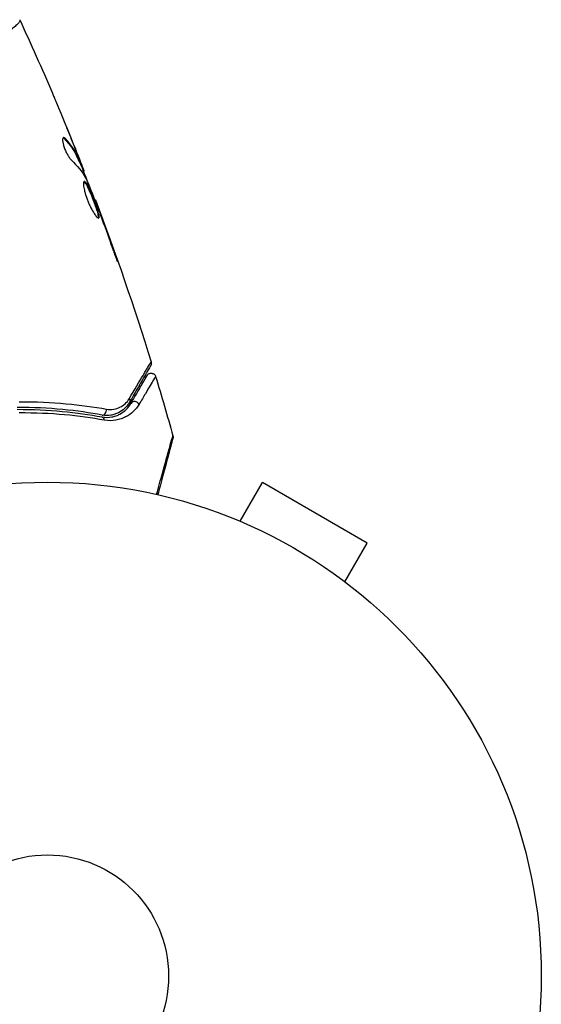
# Model space of a CAD drawing. Units: millimetres. Extents: x -5956 to 7587, y -4837 to 6099.
# Drawn here: x -3 to 53, y -3 to 103 of the extents above; entities that cross this region are included whole.
import ezdxf

# ---------------------------------------------------------------- set-up
doc = ezdxf.new("R2010")
doc.units = ezdxf.units.MM
doc.header["$LTSCALE"] = 20
doc.layers.add('2d', color=230, linetype='Continuous')

msp = doc.modelspace()

# ---------------------------------------------------------------- linework, layer by layer
at = {"layer": '2d'}
for p, q in [((1.83, 89.85), (1.93, 89.88)), ((2.9, 89.04), (2.9, 89.04)), ((3.31, 87.86), (3.31, 87.86)), ((3.36, 87.87), (3.37, 87.88)), ((3.38, 87.46), (3.48, 87.48)), ((3.45, 87.32), (3.55, 87.34)), ((3.81, 86.51), (3.9, 86.53)), ((3.87, 86.35), (3.95, 86.37)), ((5.09, 83.29), (5.15, 83.31)), ((5.49, 82.25), (5.53, 82.26)), ((5.85, 81.28), (5.89, 81.29)), ((7.21, 77.45), (7.26, 77.46)), ((20.67, 48.8), (23.07, 52.96)), ((34.33, 46.46), (23.07, 52.96)), ((19.27, 49.38), (19.31, 49.36)), ((19.27, 49.38), (19.27, 49.37)), ((31.93, 42.3), (34.33, 46.46)), ((33.09, 41.4), (33.13, 41.38)), ((33.13, 41.38), (33.12, 41.37))]:
    msp.add_line(p, q, dxfattribs=at)
for radius in [53, 13]:
    msp.add_circle((0, 0), radius, dxfattribs=at)
at = {"layer": '2d', "extrusion": (0, 0, -1)}
for centre, major_axis, ratio, start_param, end_param in [((8.37, 61.8), (-0.433, 0.25), 0.819777, 2.172672, 3.141593), ((5.74, 59.51), (0.091, 0.492), 0.71706, 0, 1.149567)]:
    msp.add_ellipse(centre, major_axis=major_axis, ratio=ratio, start_param=start_param, end_param=end_param, dxfattribs=at)
at = {"layer": '2d'}
for centre, major_axis, ratio, start_param, end_param in [((9.41, 61.2), (-0.433, 0.25), 0.858093, 4.077935, 6.283185), ((5.96, 60.69), (0.091, 0.492), 0.738794, 3.141593, 5.143303)]:
    msp.add_ellipse(centre, major_axis=major_axis, ratio=ratio, start_param=start_param, end_param=end_param, dxfattribs=at)
for points, knots in [([(-2.95, 102.56), (-2.93, 102.52), (-2.95, 102.48), (-3.04, 102.34), (-3.11, 102.26), (-3.4, 101.97), (-3.71, 101.71), (-4.33, 101.24), (-4.57, 101.06), (-5.08, 100.7), (-5.37, 100.5), (-6.28, 99.88), (-6.98, 99.42), (-8.19, 98.68), (-8.61, 98.43), (-9.49, 97.91), (-9.95, 97.64), (-11.38, 96.84), (-12.41, 96.29), (-14.09, 95.45), (-14.67, 95.17), (-15.86, 94.63), (-16.46, 94.36), (-17.71, 93.84), (-18.34, 93.58), (-19.65, 93.08), (-20.32, 92.84), (-21, 92.6)], [-0.00000006, -0.00000006, -0.00000006, -0.00000006, 0.00219288, 0.00219288, 0.00438582, 0.00438582, 0.0087717, 0.0087717, 0.01096464, 0.01096464, 0.01315758, 0.01315758, 0.01754347, 0.01754347, 0.01973641, 0.01973641, 0.02192935, 0.02192935, 0.02631523, 0.02631523, 0.02850817, 0.02850817, 0.03070111, 0.03070111, 0.03289405, 0.03289405, 0.03508699, 0.03508699, 0.03508699, 0.03508699]), ([(0.53, 94.76), (0.55, 94.73), (0.56, 94.68), (0.61, 94.58), (0.64, 94.51), (0.69, 94.37), (0.73, 94.3), (0.83, 94.06), (0.9, 93.89), (0.98, 93.71)], [0.003802953, 0.003802953, 0.003802953, 0.003802953, 0.004028258, 0.004028258, 0.004321052, 0.004321052, 0.004613847, 0.004613847, 0.005199436, 0.005199436, 0.005199436, 0.005199436]), ([(1.73, 89.99), (1.7, 89.98), (1.67, 89.94), (1.64, 89.84), (1.63, 89.76), (1.64, 89.57), (1.66, 89.45), (1.72, 89.2), (1.76, 89.06), (1.85, 88.78), (1.91, 88.64), (2.04, 88.36), (2.11, 88.23), (2.25, 87.99), (2.32, 87.87), (2.46, 87.69), (2.53, 87.61), (2.58, 87.56)], [0.000672322, 0.000672322, 0.000672322, 0.000672322, 0.001130161, 0.001130161, 0.001588, 0.001588, 0.002045839, 0.002045839, 0.002503678, 0.002503678, 0.002961518, 0.002961518, 0.003419357, 0.003419357, 0.003877196, 0.003877196, 0.004335035, 0.004335035, 0.004335035, 0.004335035]), ([(1.93, 89.88), (1.89, 89.92), (1.85, 89.95), (1.79, 89.99), (1.76, 89.99), (1.73, 89.99)], [0, 0, 0, 0, 0.0003361609, 0.0003361609, 0.0006723218, 0.0006723218, 0.0006723218, 0.0006723218]), ([(1.83, 89.85), (2.18, 89.49), (2.49, 89.1), (2.87, 88.5), (2.99, 88.3), (3.2, 87.88), (3.29, 87.67), (3.38, 87.46)], [0, 0, 0, 0, 0.002970524, 0.002970524, 0.004455786, 0.004455786, 0.005941048, 0.005941048, 0.005941048, 0.005941048]), ([(3.48, 87.48), (3.39, 87.69), (3.3, 87.91), (3.09, 88.32), (2.97, 88.53), (2.58, 89.13), (2.28, 89.51), (1.93, 89.88)], [0, 0, 0, 0, 0.001485171, 0.001485171, 0.002970341, 0.002970341, 0.005940682, 0.005940682, 0.005940682, 0.005940682]), ([(2.78, 89.32), (2.91, 89.01), (3.03, 88.71), (3.25, 88.14), (3.35, 87.89), (3.43, 87.68)], [0, 0, 0, 0, 0.001015532, 0.001015532, 0.002031065, 0.002031065, 0.002031065, 0.002031065]), ([(3.9, 86.53), (3.89, 86.57), (3.86, 86.63), (3.8, 86.79), (3.76, 86.9), (3.62, 87.26), (3.5, 87.56), (3.37, 87.88)], [0, 0, 0, 0, 0.000502775, 0.000502775, 0.001005549, 0.001005549, 0.002011098, 0.002011098, 0.002011098, 0.002011098]), ([(3.38, 87.46), (3.41, 87.4), (3.43, 87.36), (3.45, 87.32), (3.45, 87.32), (3.45, 87.32)], [0, 0, 0, 0, 0.0004054221, 0.0004054221, 0.0006379335, 0.0006379335, 0.0006379335, 0.0006379335]), ([(3.43, 87.68), (3.46, 87.59), (3.49, 87.52), (3.53, 87.41), (3.54, 87.37), (3.56, 87.32), (3.53, 87.36), (3.48, 87.48)], [0, 0, 0, 0, 0.000405419, 0.000405419, 0.000810838, 0.000810838, 0.001621676, 0.001621676, 0.001621676, 0.001621676]), ([(3.96, 85.28), (3.94, 85.27), (3.92, 85.25), (3.89, 85.19), (3.88, 85.15), (3.87, 85.03), (3.87, 84.97), (3.88, 84.81), (3.89, 84.72), (3.92, 84.53), (3.94, 84.42), (4, 84.19), (4.03, 84.07), (4.1, 83.83), (4.14, 83.7), (4.23, 83.44), (4.28, 83.31), (4.39, 83.05), (4.44, 82.92), (4.56, 82.67), (4.61, 82.55), (4.79, 82.21), (4.91, 82.01), (5.08, 81.75), (5.13, 81.68), (5.23, 81.55), (5.27, 81.5), (5.36, 81.41), (5.39, 81.38), (5.46, 81.34), (5.48, 81.34), (5.5, 81.34)], [0, 0, 0, 0, 0.000415765, 0.000415765, 0.00083153, 0.00083153, 0.001247295, 0.001247295, 0.00166306, 0.00166306, 0.002078825, 0.002078825, 0.002494589, 0.002494589, 0.002910354, 0.002910354, 0.003326119, 0.003326119, 0.003741884, 0.003741884, 0.004157649, 0.004157649, 0.004989179, 0.004989179, 0.005404944, 0.005404944, 0.005820709, 0.005820709, 0.006236474, 0.006236474, 0.006652238, 0.006652238, 0.006652238, 0.006652238]), ([(3.92, 85.24), (3.92, 85.24), (3.93, 85.24), (3.97, 85.21), (4, 85.18), (4.07, 85.09), (4.11, 85.04), (4.19, 84.9), (4.24, 84.82), (4.33, 84.65), (4.37, 84.55), (4.47, 84.34), (4.52, 84.23), (4.67, 83.88), (4.78, 83.62), (4.93, 83.24), (4.98, 83.1), (5.07, 82.85), (5.11, 82.72), (5.2, 82.48), (5.24, 82.36), (5.31, 82.14), (5.34, 82.04), (5.42, 81.76), (5.45, 81.6), (5.46, 81.44), (5.46, 81.4), (5.45, 81.36), (5.45, 81.36), (5.44, 81.35)], [0.00030701, 0.00030701, 0.00030701, 0.00030701, 0.000413434, 0.000413434, 0.000826868, 0.000826868, 0.001240303, 0.001240303, 0.001653737, 0.001653737, 0.002067171, 0.002067171, 0.002480605, 0.002480605, 0.003307474, 0.003307474, 0.003720908, 0.003720908, 0.004134342, 0.004134342, 0.004547777, 0.004547777, 0.004961211, 0.004961211, 0.005788079, 0.005788079, 0.006201514, 0.006201514, 0.006283371, 0.006283371, 0.006283371, 0.006283371]), ([(5.5, 81.34), (5.52, 81.35), (5.54, 81.37), (5.56, 81.43), (5.56, 81.47), (5.55, 81.63), (5.51, 81.78), (5.44, 82.06), (5.4, 82.17), (5.33, 82.39), (5.3, 82.5), (5.21, 82.75), (5.17, 82.87), (5.07, 83.13), (5.02, 83.26), (4.92, 83.52), (4.87, 83.65), (4.77, 83.9), (4.72, 84.02), (4.62, 84.26), (4.57, 84.37), (4.47, 84.58), (4.43, 84.67), (4.29, 84.94), (4.21, 85.07), (4.06, 85.25), (4, 85.29), (3.96, 85.28)], [0.006652238, 0.006652238, 0.006652238, 0.006652238, 0.007065568, 0.007065568, 0.007478898, 0.007478898, 0.008305558, 0.008305558, 0.008718887, 0.008718887, 0.009132217, 0.009132217, 0.009545547, 0.009545547, 0.009958877, 0.009958877, 0.010372206, 0.010372206, 0.010785536, 0.010785536, 0.011198866, 0.011198866, 0.011612196, 0.011612196, 0.012438855, 0.012438855, 0.013265515, 0.013265515, 0.013265515, 0.013265515]), ([(4.17, 85.51), (4.4, 84.98), (4.62, 84.46), (5.05, 83.39), (5.25, 82.86), (5.46, 82.32)], [0, 0, 0, 0, 0.001910154, 0.001910154, 0.003820307, 0.003820307, 0.003820307, 0.003820307]), ([(5.53, 82.26), (5.47, 82.42), (5.42, 82.57), (5.33, 82.83), (5.28, 82.94), (5.22, 83.12), (5.19, 83.19), (5.16, 83.28), (5.15, 83.31), (5.15, 83.31)], [0, 0, 0, 0, 0.000630096, 0.000630096, 0.001260193, 0.001260193, 0.001890289, 0.001890289, 0.002520386, 0.002520386, 0.002520386, 0.002520386]), ([(6.86, 78.43), (6.91, 78.27), (6.97, 78.11), (7.06, 77.85), (7.1, 77.77), (7.16, 77.6), (7.19, 77.52), (7.27, 77.29), (7.33, 77.15), (7.42, 76.91), (7.45, 76.82), (7.51, 76.69), (7.52, 76.66), (7.53, 76.66), (7.53, 76.67), (7.52, 76.7), (7.51, 76.73), (7.46, 76.89), (7.37, 77.15), (7.26, 77.46)], [0, 0, 0, 0, 0.000535625, 0.000535625, 0.000803438, 0.000803438, 0.001071251, 0.001071251, 0.001606876, 0.001606876, 0.002142502, 0.002142502, 0.002678127, 0.002678127, 0.00294594, 0.00294594, 0.003213752, 0.003213752, 0.004285003, 0.004285003, 0.004285003, 0.004285003]), ([(8.78, 61.95), (9.37, 62.96), (9.87, 63.81), (10.36, 64.62), (10.45, 64.77), (10.61, 65.05), (10.69, 65.17), (10.88, 65.5), (10.98, 65.66), (11.06, 65.8), (11.08, 65.83), (11.09, 65.85), (11.1, 65.85), (11.1, 65.86), (11.1, 65.87), (11.11, 65.88), (11.12, 65.89), (11.13, 65.91), (11.13, 65.92), (11.13, 65.92)], [0, 0, 0, 0, 0.00608343, 0.00608343, 0.00760429, 0.00760429, 0.00912515, 0.00912515, 0.01216686, 0.01216686, 0.01368772, 0.01368772, 0.01444815, 0.01444815, 0.01520858, 0.01520858, 0.01825029, 0.01825029, 0.02381452, 0.02381452, 0.02381452, 0.02381452]), ([(11.09, 65.52), (11.09, 65.52), (11.08, 65.51), (11.07, 65.49), (11.07, 65.49), (11.06, 65.47), (11.06, 65.46), (11.05, 65.46), (11.05, 65.45), (11.04, 65.43), (11.02, 65.4), (10.94, 65.27), (10.85, 65.11), (10.66, 64.78), (10.59, 64.66), (10.43, 64.38), (10.34, 64.23), (9.87, 63.41), (9.38, 62.56), (8.8, 61.55)], [0.02464336, 0.02464336, 0.02464336, 0.02464336, 0.03015026, 0.03015026, 0.03316528, 0.03316528, 0.03391904, 0.03391904, 0.0346728, 0.0346728, 0.03618031, 0.03618031, 0.03919533, 0.03919533, 0.04070285, 0.04070285, 0.04221036, 0.04221036, 0.04824041, 0.04824041, 0.04824041, 0.04824041]), ([(11.13, 65.92), (11.15, 65.86), (11.16, 65.81), (11.15, 65.72), (11.15, 65.68), (11.13, 65.62), (11.13, 65.6), (11.11, 65.56), (11.1, 65.54), (11.09, 65.52)], [0, 0, 0, 0, 0.01617283, 0.01617283, 0.0271653, 0.0271653, 0.0340586, 0.0340586, 0.04108883, 0.04108883, 0.04108883, 0.04108883]), ([(10.7, 64.45), (10.72, 64.47), (10.73, 64.5), (10.77, 64.54), (10.79, 64.56), (10.84, 64.6), (10.87, 64.63), (10.94, 64.66), (10.98, 64.68), (11.06, 64.7), (11.1, 64.7), (11.18, 64.7), (11.22, 64.69), (11.3, 64.67), (11.34, 64.66), (11.41, 64.62), (11.44, 64.6), (11.5, 64.55), (11.53, 64.51), (11.58, 64.44), (11.6, 64.39), (11.61, 64.35)], [0, 0, 0, 0, 0.0084355, 0.0084355, 0.0166369, 0.0166369, 0.0286592, 0.0286592, 0.0406815, 0.0406815, 0.0527038, 0.0527038, 0.0647261, 0.0647261, 0.0767484, 0.0767484, 0.0887707, 0.0887707, 0.100793, 0.100793, 0.1158822, 0.1158822, 0.1158822, 0.1158822]), ([(8.97, 61.45), (9.21, 61.87), (9.43, 62.25), (9.73, 62.76), (9.82, 62.92), (9.99, 63.22), (10.07, 63.36), (10.44, 63.99), (10.61, 64.29), (10.66, 64.38), (10.66, 64.39), (10.67, 64.39), (10.67, 64.4), (10.68, 64.41), (10.68, 64.41), (10.69, 64.43), (10.69, 64.43), (10.7, 64.45), (10.7, 64.45), (10.7, 64.45)], [0, 0, 0, 0, 0.00280724, 0.00280724, 0.00421086, 0.00421086, 0.00561448, 0.00561448, 0.01122897, 0.01122897, 0.01193078, 0.01193078, 0.01263259, 0.01263259, 0.01403621, 0.01403621, 0.01684345, 0.01684345, 0.02211228, 0.02211228, 0.02211228, 0.02211228]), ([(11.61, 64.35), (11.61, 64.35), (11.61, 64.34), (11.6, 64.33), (11.6, 64.32), (11.59, 64.31), (11.59, 64.3), (11.58, 64.29), (11.58, 64.28), (11.52, 64.19), (11.33, 63.88), (10.89, 63.13), (10.71, 62.83), (10.31, 62.15), (10.08, 61.77), (9.83, 61.35)], [0.02281952, 0.02281952, 0.02281952, 0.02281952, 0.02808898, 0.02808898, 0.03089788, 0.03089788, 0.03230233, 0.03230233, 0.03370678, 0.03370678, 0.03932457, 0.03932457, 0.04213347, 0.04213347, 0.04494237, 0.04494237, 0.04494237, 0.04494237]), ([(-3.03, 61.64), (-1.24, 61.65), (0.43, 61.57), (3.55, 61.28), (5, 61.07), (6.33, 60.84)], [0, 0, 0, 0, 0.00590649, 0.00590649, 0.01181297, 0.01181297, 0.01181297, 0.01181297]), ([(5.83, 60), (6.23, 59.93), (6.58, 59.94), (7.06, 60.03), (7.22, 60.07), (7.51, 60.17), (7.65, 60.23), (8.04, 60.44), (8.26, 60.61), (8.66, 60.99), (8.83, 61.21), (8.97, 61.45)], [0, 0, 0, 0, 0.001851544, 0.001851544, 0.002777316, 0.002777316, 0.003703088, 0.003703088, 0.005554632, 0.005554632, 0.007406175, 0.007406175, 0.007406175, 0.007406175]), ([(8.8, 61.55), (8.65, 61.3), (8.48, 61.08), (8.08, 60.71), (7.86, 60.56), (7.49, 60.38), (7.36, 60.33), (7.08, 60.24), (6.94, 60.21), (6.51, 60.14), (6.2, 60.14), (5.87, 60.2)], [0, 0, 0, 0, 0.001345717, 0.001345717, 0.002691433, 0.002691433, 0.003364292, 0.003364292, 0.00403715, 0.00403715, 0.005382867, 0.005382867, 0.005382867, 0.005382867]), ([(9.83, 61.35), (9.66, 61.06), (9.46, 60.81), (8.98, 60.36), (8.71, 60.16), (8.24, 59.92), (8.07, 59.85), (7.73, 59.73), (7.54, 59.68), (6.97, 59.58), (6.56, 59.57), (6.1, 59.65)], [0, 0, 0, 0, 0.001963063, 0.001963063, 0.003926126, 0.003926126, 0.004907657, 0.004907657, 0.005889189, 0.005889189, 0.007852252, 0.007852252, 0.007852252, 0.007852252]), ([(6.33, 60.84), (6.61, 60.79), (6.87, 60.79), (7.36, 60.87), (7.58, 60.94), (7.99, 61.14), (8.18, 61.27), (8.51, 61.57), (8.66, 61.75), (8.78, 61.95)], [0, 0, 0, 0, 0.001259257, 0.001259257, 0.002518515, 0.002518515, 0.003777772, 0.003777772, 0.005037029, 0.005037029, 0.005037029, 0.005037029]), ([(5.87, 60.2), (4.57, 60.44), (3.16, 60.65), (0.12, 60.94), (-1.51, 61.02), (-3.25, 61.02)], [0, 0, 0, 0, 0.00577336, 0.00577336, 0.01154671, 0.01154671, 0.01154671, 0.01154671]), ([(-3.25, 60.82), (-1.54, 60.82), (0.07, 60.74), (3.1, 60.45), (4.52, 60.25), (5.83, 60)], [0, 0, 0, 0, 0.00561537, 0.00561537, 0.01123074, 0.01123074, 0.01123074, 0.01123074]), ([(6.1, 59.65), (4.78, 59.89), (3.36, 60.09), (0.31, 60.37), (-1.31, 60.44), (-3.04, 60.43)], [0, 0, 0, 0, 0.00567021, 0.00567021, 0.01134043, 0.01134043, 0.01134043, 0.01134043]), ([(11.72, 51.69), (11.83, 52.08), (11.93, 52.47), (12.14, 53.23), (12.25, 53.61), (12.45, 54.32), (12.54, 54.67), (12.81, 55.63), (12.97, 56.19), (13.13, 56.77), (13.16, 56.88), (13.21, 57.09), (13.24, 57.18), (13.31, 57.44), (13.35, 57.58), (13.41, 57.8), (13.43, 57.87), (13.45, 57.92), (13.45, 57.92), (13.45, 57.93), (13.45, 57.94), (13.46, 57.95), (13.46, 57.96), (13.47, 57.98), (13.47, 57.98), (13.47, 57.98)], [0.00194377, 0.00194377, 0.00194377, 0.00194377, 0.00372039, 0.00372039, 0.00558058, 0.00558058, 0.00744077, 0.00744077, 0.01116116, 0.01116116, 0.01209126, 0.01209126, 0.01302136, 0.01302136, 0.01488155, 0.01488155, 0.01674174, 0.01674174, 0.01767184, 0.01767184, 0.01860194, 0.01860194, 0.02232232, 0.02232232, 0.02888402, 0.02888402, 0.02888402, 0.02888402]), ([(13.47, 57.72), (13.47, 57.72), (13.47, 57.71), (13.46, 57.7), (13.46, 57.69), (13.46, 57.67), (13.46, 57.67), (13.45, 57.66), (13.45, 57.66), (13.44, 57.61), (13.42, 57.54), (13.36, 57.33), (13.33, 57.19), (13.26, 56.93), (13.23, 56.83), (13.18, 56.63), (13.15, 56.52), (12.99, 55.94), (12.84, 55.37), (12.58, 54.41), (12.49, 54.06), (12.3, 53.34), (12.2, 52.97), (12.01, 52.28), (11.93, 51.97), (11.85, 51.66)], [0.03007316, 0.03007316, 0.03007316, 0.03007316, 0.0365021, 0.0365021, 0.04015231, 0.04015231, 0.04106486, 0.04106486, 0.04197741, 0.04197741, 0.04380252, 0.04380252, 0.04562762, 0.04562762, 0.04654017, 0.04654017, 0.04745273, 0.04745273, 0.05110294, 0.05110294, 0.05292804, 0.05292804, 0.05475315, 0.05475315, 0.05614804, 0.05614804, 0.05614804, 0.05614804]), ([(13.47, 57.98), (13.48, 57.93), (13.49, 57.88), (13.48, 57.8), (13.48, 57.79), (13.48, 57.76), (13.47, 57.74), (13.47, 57.73), (13.47, 57.72), (13.47, 57.72), (13.47, 57.72), (13.47, 57.72), (13.47, 57.72), (13.47, 57.72)], [0, 0, 0, 0, 0.01618521, 0.01618521, 0.02162878, 0.02162878, 0.02570578, 0.02570578, 0.02646963, 0.02646963, 0.02661285, 0.02661285, 0.02662533, 0.02662533, 0.02662533, 0.02662533])]:
    msp.add_open_spline(points, degree=3, knots=knots, dxfattribs=at)
for points in [[(-2.97, 102.63), (-2.97, 102.63), (-2.97, 102.61), (-2.95, 102.56)], [(-2.97, 102.63), (-1.77, 100.03), (-0.6, 97.4), (0.53, 94.76)], [(0.98, 93.71), (1.59, 92.25), (2.19, 90.79), (2.78, 89.32)], [(2.9, 89.04), (2.64, 89.7), (2.37, 90.36), (2.09, 91.02)], [(1.69, 89.96), (1.73, 89.94), (1.78, 89.91), (1.83, 89.85)], [(3.37, 87.88), (3.22, 88.27), (3.06, 88.66), (2.9, 89.04)], [(2.58, 87.56), (3.21, 86.97), (3.72, 86.34), (4.1, 85.66)], [(3.48, 87.33), (3.8, 86.53), (4.12, 85.72), (4.43, 84.92)], [(3.95, 86.37), (3.95, 86.37), (3.94, 86.43), (3.9, 86.53)], [(4.1, 85.66), (4.12, 85.63), (4.15, 85.58), (4.17, 85.51)], [(5.15, 83.31), (5.15, 83.31), (5.15, 83.31), (5.15, 83.31)], [(5.15, 83.31), (7.32, 77.57), (9.32, 71.77), (11.13, 65.92)], [(5.46, 82.32), (5.51, 82.2), (5.57, 82.05), (5.62, 81.91)], [(5.89, 81.29), (5.76, 81.64), (5.65, 81.96), (5.53, 82.26)], [(5.62, 81.91), (5.65, 81.82), (5.68, 81.73), (5.71, 81.65)], [(5.71, 81.65), (6.1, 80.58), (6.49, 79.51), (6.86, 78.43)], [(7.26, 77.46), (6.81, 78.74), (6.36, 80.02), (5.89, 81.29)], [(11.13, 65.92), (11.13, 65.92), (11.13, 65.92), (11.13, 65.92)], [(11.61, 64.35), (12.26, 62.23), (12.87, 60.11), (13.47, 57.98)], [(13.47, 57.98), (13.47, 57.98), (13.47, 57.98), (13.47, 57.98)]]:
    msp.add_open_spline(points, degree=3, dxfattribs=at)

doc.saveas('drawing.dxf')
